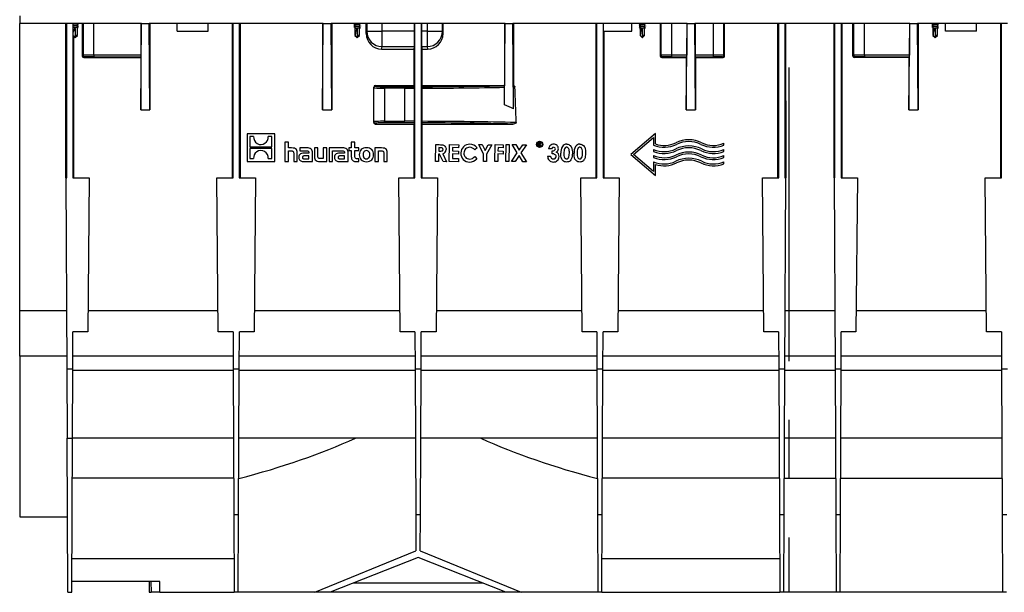
# Model space of a CAD drawing. Units: millimetres. Extents: x 105 to 6195, y 105 to 4350.
# Drawn here: x 4455 to 5093, y 1302 to 1674 of the extents above; entities that cross this region are included whole.
import ezdxf

# ---------------------------------------------------------------- set-up
doc = ezdxf.new("R2010")
doc.units = ezdxf.units.MM
doc.header["$LTSCALE"] = 15
doc.linetypes.add('CENTERX2', pattern=[20.32, 12.7, -2.54, 2.54, -2.54])
doc.layers.add('HAURATON_CENTERLINE', color=60, linetype='CENTERX2')
doc.layers.add('HAURATON_PRODUCT_CONTOUR', color=7, linetype='Continuous', lineweight=25)

msp = doc.modelspace()

# ---------------------------------------------------------------- linework, layer by layer
at = {"layer": 'HAURATON_CENTERLINE'}
msp.add_line((4953.6, 2252.31), (4953.6, 1302.31), dxfattribs=at)
at = {"layer": 'HAURATON_PRODUCT_CONTOUR'}
for p, q in [((4454.6, 1676.31), (4454.6, 1671.31)), ((4485.09, 1671.31), (4454.6, 1671.31)), ((4454.6, 1484.96), (4454.6, 1671.31)), ((4484.6, 1571.31), (4484.61, 1671.31)), ((4489.1, 1671.31), (4485.09, 1671.31)), ((4485.09, 1571.31), (4485.09, 1671.31)), ((4533.58, 1671.31), (4489.1, 1671.31)), ((4489.1, 1671.31), (4489.11, 1571.31)), ((4489.58, 1671.17), (4489.37, 1671.13)), ((4489.58, 1669.97), (4489.37, 1669.93)), ((4489.58, 1668.77), (4489.37, 1668.73)), ((4490.7, 1663.51), (4490.7, 1668)), ((4491.62, 1671.29), (4491.75, 1671.31)), ((4492.05, 1670.41), (4492.05, 1671.31)), ((4492.35, 1670.44), (4492.05, 1670.49)), ((4492.05, 1669.21), (4492.05, 1670.17)), ((4492.35, 1669.24), (4492.05, 1669.29)), ((4492.05, 1663.51), (4492.05, 1668.97)), ((4492.35, 1668.04), (4492.05, 1668.09)), ((4492.05, 1668.09), (4492.42, 1668.03)), ((4492.42, 1668.03), (4492.05, 1667.97)), ((4492.34, 1668.04), (4492.42, 1668.03)), ((4495.23, 1671.31), (4495.23, 1650.19)), ((4495.7, 1671.31), (4495.7, 1650.66)), ((4502.7, 1650.77), (4502.7, 1671.31)), ((4533.1, 1615.25), (4533.58, 1671.31)), ((4533.39, 1650.77), (4533.39, 1671.31)), ((4533.58, 1671.31), (4538.62, 1671.31)), ((4593.09, 1671.31), (4538.62, 1671.31)), ((4539.1, 1615.25), (4538.62, 1671.31)), ((4539.1, 1671.31), (4539.1, 1615.25)), ((4556.85, 1666.31), (4556.85, 1671.31)), ((4576.85, 1666.31), (4576.85, 1671.31)), ((4592.6, 1571.31), (4592.61, 1671.31)), ((4597.1, 1671.31), (4593.09, 1671.31)), ((4593.09, 1571.31), (4593.09, 1671.31)), ((4651.58, 1671.31), (4597.1, 1671.31)), ((4597.1, 1671.31), (4597.11, 1571.31)), ((4597.58, 1671.31), (4597.6, 1571.31)), ((4651.1, 1615.25), (4651.58, 1671.31)), ((4651.1, 1671.31), (4651.1, 1615.25)), ((4651.58, 1671.31), (4656.62, 1671.31)), ((4711.09, 1671.31), (4656.62, 1671.31)), ((4657.1, 1615.25), (4656.62, 1671.31)), ((4657.1, 1671.31), (4657.1, 1615.25)), ((4671.78, 1668.03), (4672.34, 1667.94)), ((4671.84, 1670.22), (4672.15, 1670.17)), ((4671.84, 1669.02), (4672.15, 1668.97)), ((4672.15, 1671.31), (4672.15, 1670.49)), ((4672.15, 1670.24), (4672.15, 1669.29)), ((4672.15, 1669.04), (4672.15, 1668.09)), ((4672.15, 1667.97), (4672.15, 1663.51)), ((4673.5, 1668), (4673.5, 1663.51)), ((4675.05, 1671.01), (4675.05, 1671.31)), ((4675.25, 1671.06), (4675.05, 1671.09)), ((4675.05, 1669.81), (4675.05, 1670.77)), ((4675.25, 1669.86), (4675.05, 1669.89)), ((4675.05, 1668.61), (4675.05, 1669.57)), ((4675.25, 1668.66), (4675.05, 1668.69)), ((4675.05, 1663.51), (4675.05, 1668.37)), ((4679.43, 1664.78), (4679.43, 1671.31)), ((4679.74, 1671.31), (4679.74, 1666.35)), ((4689.74, 1666.35), (4689.74, 1671.31)), ((4710.85, 1666.35), (4710.85, 1671.31)), ((4715.1, 1671.31), (4711.09, 1671.31)), ((4711.09, 1571.31), (4711.09, 1671.31)), ((4769.58, 1671.31), (4715.1, 1671.31)), ((4715.1, 1671.31), (4715.11, 1571.31)), ((4715.34, 1671.31), (4715.34, 1666.35)), ((4718.95, 1671.31), (4718.95, 1666.35)), ((4728.95, 1666.35), (4728.95, 1671.31)), ((4729.26, 1664.78), (4729.26, 1671.31)), ((4769.1, 1671.31), (4769.1, 1631.09)), ((4769.12, 1618.49), (4769.58, 1671.31)), ((4769.58, 1671.31), (4774.62, 1671.31)), ((4829.09, 1671.31), (4774.62, 1671.31)), ((4775.09, 1615.9), (4774.62, 1671.31)), ((4775.1, 1671.31), (4775.1, 1631.06)), ((4828.6, 1571.31), (4828.61, 1671.31)), ((4833.1, 1671.31), (4829.09, 1671.31)), ((4829.09, 1571.31), (4829.09, 1671.31)), ((4887.58, 1671.31), (4833.1, 1671.31)), ((4833.1, 1671.31), (4833.11, 1571.31)), ((4833.43, 1666.31), (4833.43, 1671.31)), ((4851.85, 1666.31), (4851.85, 1671.31)), ((4856.78, 1668.03), (4857.34, 1667.94)), ((4856.84, 1670.22), (4857.15, 1670.17)), ((4856.84, 1669.02), (4857.15, 1668.97)), ((4857.15, 1671.31), (4857.15, 1670.49)), ((4857.15, 1670.24), (4857.15, 1669.29)), ((4857.15, 1669.04), (4857.15, 1668.09)), ((4857.15, 1667.97), (4857.15, 1663.51)), ((4858.5, 1668), (4858.5, 1663.51)), ((4860.05, 1671.01), (4860.05, 1671.31)), ((4860.25, 1671.06), (4860.05, 1671.09)), ((4860.05, 1669.81), (4860.05, 1670.77)), ((4860.25, 1669.86), (4860.05, 1669.89)), ((4860.05, 1668.61), (4860.05, 1669.57)), ((4860.25, 1668.66), (4860.05, 1668.69)), ((4860.05, 1663.51), (4860.05, 1668.37)), ((4870.23, 1671.31), (4870.23, 1650.19)), ((4870.7, 1671.31), (4870.7, 1650.66)), ((4877.7, 1650.77), (4877.7, 1671.31)), ((4887.1, 1615.25), (4887.58, 1671.31)), ((4887.39, 1671.31), (4887.39, 1650.77)), ((4887.58, 1671.31), (4892.62, 1671.31)), ((4947.09, 1671.31), (4892.62, 1671.31)), ((4893.1, 1615.25), (4892.62, 1671.31)), ((4892.8, 1671.31), (4892.8, 1650.77)), ((4904.5, 1671.31), (4904.5, 1650.77)), ((4911.5, 1650.66), (4911.5, 1671.31)), ((4911.97, 1650.19), (4911.96, 1671.31)), ((4946.6, 1571.31), (4946.61, 1671.31)), ((4951.1, 1671.31), (4947.09, 1671.31)), ((4947.09, 1571.31), (4947.09, 1671.31)), ((4983.59, 1671.31), (4951.1, 1671.31)), ((4951.1, 1671.31), (4951.11, 1571.31)), ((4951.58, 1671.31), (4951.6, 1571.31)), ((4983.1, 1571.31), (4983.11, 1671.31)), ((4987.6, 1671.31), (4983.59, 1671.31)), ((4983.59, 1571.31), (4983.59, 1671.31)), ((5032.08, 1671.31), (4987.6, 1671.31)), ((4987.6, 1671.31), (4987.61, 1571.31)), ((4988.08, 1671.31), (4988.1, 1571.31)), ((4995.23, 1650.19), (4995.23, 1671.31)), ((4995.7, 1671.31), (4995.7, 1650.66)), ((5002.7, 1650.77), (5002.7, 1671.31)), ((5031.6, 1615.25), (5032.08, 1671.31)), ((5031.89, 1671.31), (5031.89, 1650.77)), ((5032.08, 1671.31), (5037.12, 1671.31)), ((5091.59, 1671.31), (5037.12, 1671.31)), ((5037.6, 1615.25), (5037.12, 1671.31)), ((5037.6, 1671.31), (5037.6, 1615.25)), ((5046.78, 1668.03), (5047.34, 1667.94)), ((5046.84, 1670.22), (5047.15, 1670.17)), ((5046.84, 1669.02), (5047.15, 1668.97)), ((5047.15, 1671.31), (5047.15, 1670.49)), ((5047.15, 1670.24), (5047.15, 1669.29)), ((5047.15, 1669.04), (5047.15, 1668.09)), ((5047.15, 1667.97), (5047.15, 1663.51)), ((5048.5, 1668), (5048.5, 1663.51)), ((5050.05, 1671.01), (5050.05, 1671.31)), ((5050.25, 1671.06), (5050.05, 1671.09)), ((5050.05, 1669.81), (5050.05, 1670.77)), ((5050.25, 1669.86), (5050.05, 1669.89)), ((5050.05, 1668.61), (5050.05, 1669.57)), ((5050.25, 1668.66), (5050.05, 1668.69)), ((5050.05, 1663.51), (5050.05, 1668.37)), ((5055.35, 1666.31), (5055.35, 1671.31)), ((5075.35, 1666.31), (5075.35, 1671.31)), ((5091.1, 1571.31), (5091.11, 1671.31)), ((5095.6, 1671.31), (5091.59, 1671.31)), ((5091.59, 1571.31), (5091.59, 1671.31)), ((4489.38, 1663.32), (4490.56, 1662.34)), ((4489.58, 1663.15), (4489.6, 1571.31)), ((4490.62, 1662.33), (4492.05, 1663.51)), ((4492.05, 1663.51), (4490.7, 1663.51)), ((4490.7, 1662.4), (4490.7, 1663.51)), ((4556.85, 1666.31), (4576.85, 1666.31)), ((4672.15, 1663.51), (4673.58, 1662.33)), ((4672.2, 1663.51), (4672.15, 1663.51)), ((4675.05, 1663.51), (4673.5, 1663.51)), ((4673.5, 1663.51), (4673.5, 1662.4)), ((4673.63, 1662.34), (4675.05, 1663.51)), ((4679.74, 1666.35), (4679.43, 1664.78)), ((4679.74, 1666.35), (4689.74, 1666.35)), ((4689.74, 1656.38), (4689.74, 1666.35)), ((4710.85, 1666.35), (4689.74, 1666.35)), ((4718.95, 1666.35), (4715.34, 1666.35)), ((4718.95, 1666.35), (4718.95, 1656.38)), ((4718.95, 1666.35), (4728.95, 1666.35)), ((4729.26, 1664.78), (4728.95, 1666.35)), ((4833.43, 1666.31), (4851.85, 1666.31)), ((4833.58, 1666.31), (4833.6, 1571.31)), ((4857.15, 1663.51), (4858.58, 1662.33)), ((4857.2, 1663.51), (4857.15, 1663.51)), ((4860.05, 1663.51), (4858.5, 1663.51)), ((4858.5, 1663.51), (4858.5, 1662.4)), ((4858.63, 1662.34), (4860.05, 1663.51)), ((5047.15, 1663.51), (5048.58, 1662.33)), ((5047.2, 1663.51), (5047.15, 1663.51)), ((5050.05, 1663.51), (5048.5, 1663.51)), ((5048.5, 1663.51), (5048.5, 1662.4)), ((5048.63, 1662.34), (5050.05, 1663.51)), ((5075.35, 1666.31), (5055.35, 1666.31)), ((4689.41, 1654.74), (4689.74, 1656.38)), ((4689.41, 1654.74), (4710.61, 1654.74)), ((4689.74, 1656.38), (4710.77, 1656.38)), ((4710.61, 1654.74), (4710.77, 1656.38)), ((4710.61, 1631.09), (4710.61, 1654.74)), ((4715.42, 1656.38), (4715.59, 1654.74)), ((4715.42, 1656.38), (4718.95, 1656.38)), ((4715.59, 1654.74), (4715.59, 1631.09)), ((4715.59, 1654.74), (4719.28, 1654.74)), ((4718.95, 1656.38), (4719.28, 1654.74)), ((4495.7, 1650.66), (4495.23, 1650.19)), ((4496.23, 1649.19), (4496.7, 1649.66)), ((4496.23, 1649.19), (4533.1, 1649.19)), ((4502.7, 1650.77), (4502.7, 1649.77)), ((4533.39, 1650.77), (4502.7, 1650.77)), ((4502.7, 1649.77), (4533.38, 1649.77)), ((4533.1, 1649.19), (4533.38, 1649.77)), ((4533.1, 1649.19), (4533.1, 1615.25)), ((4870.7, 1650.66), (4870.23, 1650.19)), ((4871.23, 1649.19), (4871.7, 1649.66)), ((4871.23, 1649.19), (4887.1, 1649.19)), ((4887.39, 1650.77), (4877.7, 1650.77)), ((4877.7, 1649.77), (4877.7, 1650.77)), ((4877.7, 1649.77), (4887.38, 1649.77)), ((4887.1, 1649.19), (4887.38, 1649.77)), ((4887.1, 1649.19), (4887.1, 1615.25)), ((4904.5, 1650.77), (4892.8, 1650.77)), ((4893.1, 1649.19), (4892.81, 1649.77)), ((4892.81, 1649.77), (4904.5, 1649.77)), ((4893.1, 1649.19), (4893.1, 1615.25)), ((4893.1, 1649.19), (4910.97, 1649.19)), ((4904.5, 1650.77), (4904.5, 1649.77)), ((4910.5, 1649.66), (4910.97, 1649.19)), ((4911.97, 1650.19), (4911.5, 1650.66)), ((4995.7, 1650.66), (4995.23, 1650.19)), ((4996.23, 1649.19), (4996.7, 1649.66)), ((5031.6, 1649.19), (4996.23, 1649.19)), ((5002.7, 1650.77), (5002.7, 1649.77)), ((5031.89, 1650.77), (5002.7, 1650.77)), ((5002.7, 1649.77), (5031.88, 1649.77)), ((5031.88, 1649.77), (5031.6, 1649.19)), ((5031.6, 1649.19), (5031.6, 1615.25)), ((4684.35, 1629.63), (4684.35, 1630.09)), ((4684.35, 1607.6), (4684.35, 1629.63)), ((4685.35, 1631.09), (4685.35, 1630.63)), ((4685.35, 1631.09), (4710.61, 1631.09)), ((4691.35, 1629.32), (4691.35, 1630.32)), ((4691.35, 1630.32), (4704.35, 1630.32)), ((4691.35, 1629.32), (4691.35, 1607.91)), ((4704.35, 1629.32), (4691.35, 1629.32)), ((4704.35, 1629.32), (4704.35, 1630.32)), ((4704.35, 1629.32), (4704.35, 1607.91)), ((4710.61, 1631.09), (4710.74, 1630.32)), ((4710.74, 1607.91), (4710.74, 1629.32)), ((4715.45, 1629.34), (4715.45, 1607.89)), ((4715.46, 1630.34), (4715.59, 1631.09)), ((4715.59, 1631.09), (4769.1, 1631.09)), ((4769.1, 1631.09), (4769.11, 1630.99)), ((4769.12, 1618.49), (4769.12, 1629.99)), ((4775.09, 1615.9), (4775.09, 1630.31)), ((4775.92, 1630.31), (4775.09, 1630.31)), ((4533.1, 1615.25), (4539.1, 1615.25)), ((4651.1, 1615.25), (4657.1, 1615.25)), ((4887.1, 1615.25), (4893.1, 1615.25)), ((5031.6, 1615.25), (5037.6, 1615.25)), ((4684.35, 1607.11), (4684.35, 1607.6)), ((4685.35, 1606.6), (4685.35, 1606.11)), ((4685.35, 1606.11), (4710.6, 1606.11)), ((4691.35, 1606.91), (4691.35, 1607.91)), ((4691.35, 1607.91), (4704.35, 1607.91)), ((4704.35, 1606.91), (4691.35, 1606.91)), ((4704.35, 1606.91), (4704.35, 1607.91)), ((4710.6, 1606.11), (4710.74, 1606.91)), ((4710.6, 1571.31), (4710.6, 1606.11)), ((4715.46, 1606.89), (4715.59, 1606.11)), ((4715.59, 1606.11), (4715.6, 1571.31)), ((4715.59, 1606.11), (4774.56, 1606.11)), ((4620.09, 1599.83), (4602.1, 1599.83)), ((4602.1, 1599.83), (4602.1, 1581.84)), ((4606.37, 1597.98), (4603.91, 1597.98)), ((4603.91, 1597.98), (4603.91, 1591.38)), ((4618.27, 1597.98), (4615.83, 1597.98)), ((4618.27, 1591.38), (4618.27, 1597.98)), ((4620.09, 1581.84), (4620.09, 1599.83)), ((4867.1, 1599.92), (4851.1, 1586.33)), ((4852.95, 1586.33), (4865.9, 1597.33)), ((4865.9, 1597.33), (4865.9, 1592.34)), ((4867.1, 1593.18), (4867.1, 1599.92)), ((4603.91, 1591.38), (4618.27, 1591.38)), ((4626.67, 1594.33), (4626.67, 1581.84)), ((4628.98, 1594.33), (4626.67, 1594.33)), ((4628.98, 1590.63), (4628.98, 1594.33)), ((4672.1, 1594.33), (4669.78, 1594.33)), ((4669.78, 1594.33), (4669.78, 1590.63)), ((4672.1, 1590.63), (4672.1, 1594.33)), ((4724.37, 1581.81), (4724.56, 1592.8)), ((4724.56, 1592.8), (4726.86, 1592.76)), ((4726.5, 1590.79), (4726.46, 1588.54)), ((4727.17, 1590.78), (4726.5, 1590.79)), ((4733.34, 1581.81), (4733.54, 1592.8)), ((4733.54, 1592.8), (4739.46, 1592.7)), ((4735.48, 1590.79), (4735.44, 1588.68)), ((4739.42, 1590.73), (4735.48, 1590.79)), ((4739.46, 1592.7), (4739.42, 1590.73)), ((4752.55, 1592.82), (4754.75, 1592.78)), ((4755.61, 1586.53), (4752.55, 1592.82)), ((4754.75, 1592.78), (4756.64, 1588.89)), ((4756.64, 1588.89), (4758.67, 1592.71)), ((4760.87, 1592.67), (4757.59, 1586.49)), ((4758.67, 1592.71), (4760.87, 1592.67)), ((4762.82, 1581.81), (4763.01, 1592.8)), ((4763.01, 1592.8), (4768.37, 1592.71)), ((4764.95, 1590.79), (4764.91, 1588.68)), ((4768.33, 1590.74), (4764.95, 1590.79)), ((4768.37, 1592.71), (4768.33, 1590.74)), ((4769.96, 1581.81), (4770.15, 1592.81)), ((4770.15, 1592.81), (4772.13, 1592.77)), ((4772.13, 1592.77), (4771.93, 1581.78)), ((4774.09, 1592.81), (4776.41, 1592.77)), ((4777.45, 1587.44), (4774.09, 1592.81)), ((4776.41, 1592.77), (4778.65, 1589.2)), ((4778.65, 1589.2), (4781.01, 1592.69)), ((4783.34, 1592.65), (4779.78, 1587.4)), ((4781.01, 1592.69), (4783.34, 1592.65)), ((4791.26, 1591.82), (4791.29, 1594.07)), ((4791.6, 1591.82), (4791.26, 1591.82)), ((4791.29, 1594.07), (4792.04, 1594.06)), ((4791.62, 1592.77), (4791.6, 1591.82)), ((4791.63, 1593.69), (4791.62, 1593.14)), ((4791.62, 1593.14), (4791.9, 1593.14)), ((4791.69, 1592.77), (4791.62, 1592.77)), ((4791.92, 1593.69), (4791.63, 1593.69)), ((4792.43, 1591.8), (4792.19, 1592.31)), ((4792.84, 1591.8), (4792.43, 1591.8)), ((4792.63, 1592.24), (4792.84, 1591.8)), ((4911.5, 1592.33), (4911.5, 1593.63)), ((4618.27, 1590.28), (4603.91, 1590.28)), ((4603.91, 1590.28), (4603.91, 1583.68)), ((4618.27, 1583.68), (4618.27, 1590.28)), ((4631.04, 1590.63), (4628.98, 1590.63)), ((4628.98, 1588.69), (4630.83, 1588.69)), ((4628.98, 1581.84), (4628.98, 1588.69)), ((4632.38, 1587.14), (4632.38, 1581.84)), ((4634.71, 1581.84), (4634.71, 1587.41)), ((4636.3, 1590.63), (4636.3, 1588.81)), ((4641.05, 1590.63), (4636.3, 1590.63)), ((4636.3, 1588.81), (4640.17, 1588.81)), ((4642.27, 1587.18), (4639.22, 1587.18)), ((4642.28, 1585.42), (4639.55, 1585.42)), ((4642.27, 1587.39), (4642.27, 1587.18)), ((4642.28, 1583.61), (4642.28, 1585.42)), ((4644.67, 1581.84), (4644.67, 1587.34)), ((4645.8, 1590.63), (4645.8, 1585.06)), ((4648.12, 1590.63), (4645.8, 1590.63)), ((4648.12, 1585.24), (4648.12, 1590.63)), ((4651.51, 1590.63), (4651.51, 1583.77)), ((4653.83, 1590.63), (4651.51, 1590.63)), ((4653.83, 1581.84), (4653.83, 1590.63)), ((4664.19, 1590.63), (4655.32, 1590.63)), ((4655.32, 1590.63), (4655.32, 1581.84)), ((4657.64, 1588.81), (4659.49, 1588.81)), ((4657.64, 1581.84), (4657.64, 1588.81)), ((4659.48, 1588.81), (4663.31, 1588.81)), ((4659.49, 1588.81), (4659.48, 1588.81)), ((4665.41, 1587.18), (4662.36, 1587.18)), ((4665.43, 1585.42), (4662.69, 1585.42)), ((4665.41, 1587.39), (4665.41, 1587.18)), ((4665.43, 1583.61), (4665.43, 1585.42)), ((4667.81, 1581.84), (4667.81, 1587.34)), ((4668.15, 1590.63), (4668.15, 1588.88)), ((4669.78, 1590.63), (4668.15, 1590.63)), ((4668.15, 1588.88), (4669.78, 1588.88)), ((4669.78, 1588.88), (4669.78, 1584.59)), ((4674.56, 1590.63), (4672.1, 1590.63)), ((4672.1, 1588.88), (4674.56, 1588.88)), ((4672.1, 1585.32), (4672.1, 1588.88)), ((4674.56, 1588.88), (4674.56, 1590.63)), ((4689.44, 1590.63), (4685.07, 1590.63)), ((4685.07, 1590.63), (4685.07, 1581.84)), ((4687.39, 1588.69), (4689.26, 1588.69)), ((4687.39, 1581.84), (4687.39, 1588.69)), ((4690.79, 1587.13), (4690.79, 1581.84)), ((4693.11, 1581.84), (4693.11, 1587.41)), ((4726.42, 1586.56), (4726.34, 1581.77)), ((4727.09, 1586.55), (4726.42, 1586.56)), ((4726.46, 1588.54), (4727.23, 1588.53)), ((4729.43, 1581.72), (4727.09, 1586.55)), ((4729.18, 1586.74), (4731.63, 1581.68)), ((4735.4, 1586.71), (4735.35, 1583.75)), ((4739.35, 1586.64), (4735.4, 1586.71)), ((4735.44, 1588.68), (4739.39, 1588.61)), ((4739.39, 1588.61), (4739.35, 1586.64)), ((4749.81, 1584.95), (4751.19, 1583.45)), ((4751.36, 1590.72), (4749.89, 1589.36)), ((4755.53, 1581.77), (4755.61, 1586.53)), ((4757.59, 1586.49), (4757.5, 1581.73)), ((4764.88, 1586.71), (4764.79, 1581.77)), ((4768.26, 1586.65), (4764.88, 1586.71)), ((4764.91, 1588.68), (4768.29, 1588.62)), ((4768.29, 1588.62), (4768.26, 1586.65)), ((4773.65, 1581.82), (4777.45, 1587.44)), ((4778.59, 1585.63), (4775.98, 1581.78)), ((4781.05, 1581.69), (4778.59, 1585.63)), ((4779.78, 1587.4), (4783.38, 1581.65)), ((4797.14, 1585.2), (4799.11, 1585.17)), ((4799.76, 1590.09), (4797.79, 1590.13)), ((4799.99, 1586.85), (4800.02, 1588.68)), ((4851.1, 1586.33), (4867.09, 1572.73)), ((4865.9, 1575.32), (4852.95, 1586.33)), ((4865.9, 1589.64), (4865.9, 1588.34)), ((4865.9, 1585.64), (4865.9, 1584.34)), ((4911.5, 1588.33), (4911.5, 1589.63)), ((4911.5, 1584.33), (4911.5, 1585.63)), ((4602.1, 1581.84), (4620.09, 1581.84)), ((4603.91, 1583.68), (4606.36, 1583.68)), ((4615.82, 1583.68), (4618.27, 1583.68)), ((4626.67, 1581.84), (4628.98, 1581.84)), ((4632.38, 1581.84), (4634.71, 1581.84)), ((4638.43, 1581.84), (4644.67, 1581.84)), ((4639.38, 1583.61), (4642.28, 1583.61)), ((4649.46, 1581.84), (4653.83, 1581.84)), ((4651.51, 1583.77), (4649.64, 1583.77)), ((4655.32, 1581.84), (4657.64, 1581.84)), ((4661.58, 1581.84), (4667.81, 1581.84)), ((4662.53, 1583.61), (4665.43, 1583.61)), ((4672.44, 1581.84), (4674.56, 1581.84)), ((4674.56, 1583.59), (4673.6, 1583.59)), ((4674.56, 1581.84), (4674.56, 1583.59)), ((4685.07, 1581.84), (4687.39, 1581.84)), ((4690.79, 1581.84), (4693.11, 1581.84)), ((4726.34, 1581.77), (4724.37, 1581.81)), ((4731.63, 1581.68), (4729.43, 1581.72)), ((4739.27, 1581.7), (4733.34, 1581.81)), ((4735.35, 1583.75), (4739.3, 1583.68)), ((4739.3, 1583.68), (4739.27, 1581.7)), ((4757.5, 1581.73), (4755.53, 1581.77)), ((4764.79, 1581.77), (4762.82, 1581.81)), ((4771.93, 1581.78), (4769.96, 1581.81)), ((4775.98, 1581.78), (4773.65, 1581.82)), ((4783.38, 1581.65), (4781.05, 1581.69)), ((4865.9, 1581.64), (4865.9, 1575.32)), ((4867.09, 1572.73), (4867.1, 1579.91)), ((4911.5, 1580.33), (4911.5, 1581.63)), ((4484.6, 1571.31), (4485.14, 1447.07)), ((4484.6, 1571.31), (4485.09, 1571.31)), ((4489.11, 1571.31), (4499.6, 1571.31)), ((4499.6, 1571.31), (4498.72, 1471.31)), ((4583.47, 1471.31), (4582.6, 1571.31)), ((4582.6, 1571.31), (4593.09, 1571.31)), ((4597.11, 1571.31), (4607.6, 1571.31)), ((4607.6, 1571.31), (4606.72, 1471.31)), ((4701.47, 1471.31), (4700.6, 1571.31)), ((4700.6, 1571.31), (4711.09, 1571.31)), ((4715.11, 1571.31), (4725.6, 1571.31)), ((4725.6, 1571.31), (4724.72, 1471.31)), ((4819.47, 1471.31), (4818.6, 1571.31)), ((4818.6, 1571.31), (4829.09, 1571.31)), ((4833.11, 1571.31), (4843.6, 1571.31)), ((4843.6, 1571.31), (4842.72, 1471.31)), ((4937.47, 1471.31), (4936.6, 1571.31)), ((4936.6, 1571.31), (4947.09, 1571.31)), ((4951.06, 1447.07), (4951.6, 1571.31)), ((4951.11, 1571.31), (4951.6, 1571.31)), ((4983.1, 1571.31), (4983.64, 1447.07)), ((4983.1, 1571.31), (4983.59, 1571.31)), ((4987.61, 1571.31), (4998.1, 1571.31)), ((4998.1, 1571.31), (4997.22, 1471.31)), ((5081.97, 1471.31), (5081.1, 1571.31)), ((5081.1, 1571.31), (5091.59, 1571.31)), ((4484.97, 1484.96), (4454.6, 1484.96)), ((4454.6, 1455.43), (4454.6, 1484.96)), ((4583.35, 1484.96), (4498.84, 1484.96)), ((4701.35, 1484.96), (4606.84, 1484.96)), ((4819.35, 1484.96), (4724.84, 1484.96)), ((4937.35, 1484.96), (4842.84, 1484.96)), ((4983.47, 1484.96), (4951.22, 1484.96)), ((5081.85, 1484.96), (4997.34, 1484.96)), ((4489.06, 1447.07), (4489.16, 1471.31)), ((4498.72, 1471.31), (4489.16, 1471.31)), ((4593.03, 1471.31), (4583.47, 1471.31)), ((4593.03, 1471.31), (4593.14, 1447.07)), ((4597.06, 1447.07), (4597.16, 1471.31)), ((4606.72, 1471.31), (4597.16, 1471.31)), ((4711.03, 1471.31), (4701.47, 1471.31)), ((4711.03, 1471.31), (4711.14, 1447.07)), ((4715.06, 1447.07), (4715.16, 1471.31)), ((4724.72, 1471.31), (4715.16, 1471.31)), ((4829.03, 1471.31), (4819.47, 1471.31)), ((4829.03, 1471.31), (4829.14, 1447.07)), ((4833.06, 1447.07), (4833.16, 1471.31)), ((4842.72, 1471.31), (4833.16, 1471.31)), ((4947.03, 1471.31), (4937.47, 1471.31)), ((4947.03, 1471.31), (4947.14, 1447.07)), ((4987.56, 1447.07), (4987.66, 1471.31)), ((4997.22, 1471.31), (4987.66, 1471.31)), ((5091.53, 1471.31), (5081.97, 1471.31)), ((5091.53, 1471.31), (5091.64, 1447.07)), ((4485.1, 1455.43), (4454.6, 1455.43)), ((4454.6, 1455.43), (4454.6, 1351.31)), ((4593.1, 1455.43), (4489.09, 1455.43)), ((4711.1, 1455.43), (4597.09, 1455.43)), ((4829.1, 1455.43), (4715.09, 1455.43)), ((4947.1, 1455.43), (4833.09, 1455.43)), ((4983.6, 1455.43), (4951.09, 1455.43)), ((5091.6, 1455.43), (4987.59, 1455.43)), ((4489.06, 1447.07), (4485.14, 1447.07)), ((4485.14, 1447.07), (4485.34, 1402.31)), ((4488.86, 1402.31), (4489.06, 1447.07)), ((4593.14, 1446.28), (4489.05, 1446.28)), ((4597.06, 1447.07), (4593.14, 1447.07)), ((4593.14, 1447.07), (4593.55, 1352.47)), ((4596.64, 1352.47), (4597.06, 1447.07)), ((4711.14, 1446.28), (4597.05, 1446.28)), ((4715.06, 1447.07), (4711.14, 1447.07)), ((4711.14, 1447.07), (4711.55, 1352.47)), ((4714.64, 1352.47), (4715.06, 1447.07)), ((4829.14, 1446.28), (4715.05, 1446.28)), ((4833.06, 1447.07), (4829.14, 1447.07)), ((4829.14, 1447.07), (4829.55, 1352.47)), ((4832.64, 1352.47), (4833.06, 1447.07)), ((4947.14, 1446.28), (4833.05, 1446.28)), ((4951.06, 1447.07), (4947.14, 1447.07)), ((4947.14, 1447.07), (4947.55, 1352.47)), ((4950.64, 1352.47), (4951.06, 1447.07)), ((4983.64, 1446.28), (4951.05, 1446.28)), ((4987.56, 1447.07), (4983.64, 1447.07)), ((4983.64, 1447.07), (4984.05, 1352.47)), ((4987.14, 1352.47), (4987.56, 1447.07)), ((5091.64, 1446.28), (4987.55, 1446.28)), ((5095.56, 1447.07), (5091.64, 1447.07)), ((5091.64, 1447.07), (5092.05, 1352.47)), ((4485.34, 1402.31), (4488.86, 1402.31)), ((4485.77, 1302.31), (4485.34, 1402.31)), ((4488.42, 1302.31), (4488.86, 1402.31)), ((4593.34, 1402.31), (4488.86, 1402.31)), ((4711.34, 1402.31), (4596.86, 1402.31)), ((4829.34, 1402.31), (4714.86, 1402.31)), ((4947.34, 1402.31), (4832.86, 1402.31)), ((4983.84, 1402.31), (4950.86, 1402.31)), ((5091.84, 1402.31), (4987.36, 1402.31)), ((4593.45, 1376.31), (4488.75, 1376.31)), ((4947.45, 1376.31), (4832.75, 1376.31)), ((4950.75, 1376.31), (4983.95, 1376.31)), ((4987.25, 1376.31), (5091.95, 1376.31)), ((4454.6, 1351.31), (4485.56, 1351.31)), ((4596.64, 1352.47), (4593.55, 1352.47)), ((4593.55, 1352.47), (4593.77, 1302.31)), ((4596.42, 1302.31), (4596.64, 1352.47)), ((4714.64, 1352.47), (4711.55, 1352.47)), ((4711.55, 1352.47), (4711.65, 1329.14)), ((4714.54, 1329.14), (4714.64, 1352.47)), ((4832.64, 1352.47), (4829.55, 1352.47)), ((4829.55, 1352.47), (4829.77, 1302.31)), ((4832.42, 1302.31), (4832.64, 1352.47)), ((4950.64, 1352.47), (4947.55, 1352.47)), ((4947.55, 1352.47), (4947.77, 1302.31)), ((4950.42, 1302.31), (4950.64, 1352.47)), ((4987.14, 1352.47), (4984.05, 1352.47)), ((4984.05, 1352.47), (4984.27, 1302.31)), ((4986.92, 1302.31), (4987.14, 1352.47)), ((5095.14, 1352.47), (5092.05, 1352.47)), ((5092.05, 1352.47), (5092.27, 1302.31)), ((4646.11, 1302.31), (4711.65, 1329.14)), ((4714.54, 1329.14), (4780.08, 1302.31)), ((4488.52, 1324.31), (4593.68, 1324.31)), ((4713.1, 1324.79), (4656.07, 1302.31)), ((4770.13, 1302.31), (4713.1, 1324.79)), ((4832.52, 1324.31), (4947.68, 1324.31)), ((4545.6, 1309.31), (4488.45, 1309.31)), ((4538.66, 1309.31), (4538.6, 1302.31)), ((4539.79, 1309.31), (4539.85, 1302.31)), ((4545.6, 1302.31), (4545.6, 1309.31)), ((4754.9, 1308.31), (4671.29, 1308.31)), ((4485.77, 1302.31), (4488.42, 1302.31)), ((4538.6, 1302.31), (4539.85, 1302.31)), ((4545.6, 1302.31), (4539.85, 1302.31)), ((4545.6, 1302.31), (4593.77, 1302.31)), ((4596.42, 1302.31), (4593.77, 1302.31)), ((4646.11, 1302.31), (4596.42, 1302.31)), ((4656.07, 1302.31), (4646.11, 1302.31)), ((4770.13, 1302.31), (4656.07, 1302.31)), ((4780.08, 1302.31), (4770.13, 1302.31)), ((4829.77, 1302.31), (4780.08, 1302.31)), ((4832.42, 1302.31), (4829.77, 1302.31)), ((4832.42, 1302.31), (4947.77, 1302.31)), ((4950.42, 1302.31), (4947.77, 1302.31)), ((4984.27, 1302.31), (4950.42, 1302.31)), ((4986.92, 1302.31), (4984.27, 1302.31)), ((5092.27, 1302.31), (4986.92, 1302.31)), ((5094.92, 1302.31), (5092.27, 1302.31))]:
    msp.add_line(p, q, dxfattribs=at)
at = {"layer": 'HAURATON_PRODUCT_CONTOUR', "flags": 128}
for points in [[(4492.34, 1670.44), (4492.42, 1670.43), (4492.63, 1670.38), (4492.7, 1670.33), (4492.63, 1670.28), (4492.42, 1670.23), (4492.08, 1670.18), (4491.65, 1670.13), (4491.15, 1670.08), (4490.6, 1670.03), (4490.04, 1669.98), (4489.55, 1669.93), (4489.37, 1669.91)], [(4492.34, 1669.24), (4492.42, 1669.23), (4492.63, 1669.18), (4492.7, 1669.13), (4492.63, 1669.08), (4492.42, 1669.03), (4492.08, 1668.98), (4491.65, 1668.93), (4491.15, 1668.88), (4490.6, 1668.83), (4490.04, 1668.78), (4489.55, 1668.73), (4489.37, 1668.71)], [(4491.62, 1671.29), (4491.16, 1671.22), (4490.6, 1671.14), (4490.04, 1671.07), (4489.58, 1671), (4489.4, 1670.95)], [(4491.62, 1670.09), (4491.16, 1670.02), (4490.6, 1669.94), (4490.04, 1669.87), (4489.58, 1669.8), (4489.4, 1669.75)], [(4491.62, 1668.89), (4491.16, 1668.82), (4490.6, 1668.74), (4490.04, 1668.67), (4489.58, 1668.6), (4489.4, 1668.55)], [(4490.6, 1671.31), (4490.04, 1671.24), (4489.58, 1671.17)], [(4491.62, 1670.09), (4491.97, 1670.15), (4492.35, 1670.22)], [(4491.62, 1668.89), (4491.97, 1668.95), (4492.35, 1669.02)], [(4675.23, 1671.06), (4675.42, 1671.03), (4675.63, 1670.98), (4675.7, 1670.93), (4675.63, 1670.88), (4675.42, 1670.83), (4675.08, 1670.78), (4674.65, 1670.73), (4674.15, 1670.68), (4673.6, 1670.63), (4673.04, 1670.58), (4672.55, 1670.53), (4672.12, 1670.48), (4671.78, 1670.43), (4671.57, 1670.38), (4671.5, 1670.33), (4671.57, 1670.28), (4671.78, 1670.23), (4671.86, 1670.22)], [(4675.23, 1669.86), (4675.42, 1669.83), (4675.63, 1669.78), (4675.7, 1669.73), (4675.63, 1669.68), (4675.42, 1669.63), (4675.08, 1669.58), (4674.65, 1669.53), (4674.15, 1669.48), (4673.6, 1669.43), (4673.04, 1669.38), (4672.55, 1669.33), (4672.12, 1669.28), (4671.78, 1669.23), (4671.57, 1669.18), (4671.5, 1669.13), (4671.57, 1669.08), (4671.78, 1669.03), (4671.86, 1669.02)], [(4675.23, 1668.66), (4675.42, 1668.63), (4675.63, 1668.58), (4675.7, 1668.53), (4675.63, 1668.48), (4675.42, 1668.43), (4675.08, 1668.38), (4674.65, 1668.33), (4674.15, 1668.28), (4673.6, 1668.23), (4673.04, 1668.18), (4672.55, 1668.13), (4672.12, 1668.08), (4671.78, 1668.03)], [(4672.58, 1670.57), (4672.22, 1670.5), (4671.84, 1670.44)], [(4672.58, 1669.37), (4672.22, 1669.3), (4671.84, 1669.24)], [(4672.58, 1668.17), (4672.22, 1668.1), (4671.84, 1668.04)], [(4674.62, 1668.29), (4674.16, 1668.22), (4673.6, 1668.14), (4673.04, 1668.07), (4672.58, 1668), (4672.34, 1667.94)], [(4674.62, 1670.69), (4674.92, 1670.75), (4675.25, 1670.8)], [(4674.62, 1669.49), (4674.92, 1669.55), (4675.25, 1669.6)], [(4674.62, 1668.29), (4674.92, 1668.35), (4675.25, 1668.4)], [(4860.23, 1671.06), (4860.42, 1671.03), (4860.63, 1670.98), (4860.7, 1670.93), (4860.63, 1670.88), (4860.42, 1670.83), (4860.08, 1670.78), (4859.65, 1670.73), (4859.15, 1670.68), (4858.6, 1670.63), (4858.04, 1670.58), (4857.55, 1670.53), (4857.12, 1670.48), (4856.78, 1670.43), (4856.57, 1670.38), (4856.5, 1670.33), (4856.57, 1670.28), (4856.78, 1670.23), (4856.86, 1670.22)], [(4860.23, 1669.86), (4860.42, 1669.83), (4860.63, 1669.78), (4860.7, 1669.73), (4860.63, 1669.68), (4860.42, 1669.63), (4860.08, 1669.58), (4859.65, 1669.53), (4859.15, 1669.48), (4858.6, 1669.43), (4858.04, 1669.38), (4857.55, 1669.33), (4857.12, 1669.28), (4856.78, 1669.23), (4856.57, 1669.18), (4856.5, 1669.13), (4856.57, 1669.08), (4856.78, 1669.03), (4856.86, 1669.02)], [(4860.23, 1668.66), (4860.42, 1668.63), (4860.63, 1668.58), (4860.7, 1668.53), (4860.63, 1668.48), (4860.42, 1668.43), (4860.08, 1668.38), (4859.65, 1668.33), (4859.15, 1668.28), (4858.6, 1668.23), (4858.04, 1668.18), (4857.55, 1668.13), (4857.12, 1668.08), (4856.78, 1668.03)], [(4857.58, 1670.57), (4857.22, 1670.5), (4856.84, 1670.44)], [(4857.58, 1669.37), (4857.22, 1669.3), (4856.84, 1669.24)], [(4857.58, 1668.17), (4857.22, 1668.1), (4856.84, 1668.04)], [(4859.62, 1668.29), (4859.16, 1668.22), (4858.6, 1668.14), (4858.04, 1668.07), (4857.58, 1668), (4857.34, 1667.94)], [(4859.62, 1670.69), (4859.92, 1670.75), (4860.25, 1670.8)], [(4859.62, 1669.49), (4859.92, 1669.55), (4860.25, 1669.6)], [(4859.62, 1668.29), (4859.92, 1668.35), (4860.25, 1668.4)], [(5050.23, 1671.06), (5050.42, 1671.03), (5050.63, 1670.98), (5050.7, 1670.93), (5050.63, 1670.88), (5050.42, 1670.83), (5050.08, 1670.78), (5049.65, 1670.73), (5049.15, 1670.68), (5048.6, 1670.63), (5048.04, 1670.58), (5047.55, 1670.53), (5047.12, 1670.48), (5046.78, 1670.43), (5046.57, 1670.38), (5046.5, 1670.33), (5046.57, 1670.28), (5046.78, 1670.23), (5046.86, 1670.22)], [(5050.23, 1669.86), (5050.42, 1669.83), (5050.63, 1669.78), (5050.7, 1669.73), (5050.63, 1669.68), (5050.42, 1669.63), (5050.08, 1669.58), (5049.65, 1669.53), (5049.15, 1669.48), (5048.6, 1669.43), (5048.04, 1669.38), (5047.55, 1669.33), (5047.12, 1669.28), (5046.78, 1669.23), (5046.57, 1669.18), (5046.5, 1669.13), (5046.57, 1669.08), (5046.78, 1669.03), (5046.86, 1669.02)], [(5050.23, 1668.66), (5050.42, 1668.63), (5050.63, 1668.58), (5050.7, 1668.53), (5050.63, 1668.48), (5050.42, 1668.43), (5050.08, 1668.38), (5049.65, 1668.33), (5049.15, 1668.28), (5048.6, 1668.23), (5048.04, 1668.18), (5047.55, 1668.13), (5047.12, 1668.08), (5046.78, 1668.03)], [(5047.58, 1670.57), (5047.22, 1670.5), (5046.84, 1670.44)], [(5047.58, 1669.37), (5047.22, 1669.3), (5046.84, 1669.24)], [(5047.58, 1668.17), (5047.22, 1668.1), (5046.84, 1668.04)], [(5049.62, 1668.29), (5049.16, 1668.22), (5048.6, 1668.14), (5048.04, 1668.07), (5047.58, 1668), (5047.34, 1667.94)], [(5049.62, 1670.69), (5049.92, 1670.75), (5050.25, 1670.8)], [(5049.62, 1669.49), (5049.92, 1669.55), (5050.25, 1669.6)], [(5049.62, 1668.29), (5049.92, 1668.35), (5050.25, 1668.4)], [(4490.7, 1662.4), (4490.61, 1662.33), (4490.61, 1662.32), (4490.6, 1662.32), (4490.6, 1662.32), (4490.6, 1662.32), (4490.59, 1662.32), (4490.57, 1662.34), (4490.49, 1662.4), (4490.17, 1662.67), (4489.38, 1663.33)], [(4673.5, 1662.4), (4673.41, 1662.47), (4673.07, 1662.77), (4672.2, 1663.51)], [(4673.58, 1662.33), (4673.58, 1662.33), (4673.59, 1662.32), (4673.59, 1662.32), (4673.6, 1662.32), (4673.6, 1662.32), (4673.6, 1662.32), (4673.62, 1662.34), (4673.63, 1662.34)], [(4858.5, 1662.4), (4858.41, 1662.47), (4858.07, 1662.77), (4857.2, 1663.51)], [(4858.58, 1662.33), (4858.58, 1662.33), (4858.59, 1662.32), (4858.59, 1662.32), (4858.6, 1662.32), (4858.6, 1662.32), (4858.6, 1662.32), (4858.62, 1662.34), (4858.63, 1662.34)], [(5048.5, 1662.4), (5048.41, 1662.47), (5048.07, 1662.77), (5047.2, 1663.51)], [(5048.58, 1662.33), (5048.58, 1662.33), (5048.59, 1662.32), (5048.59, 1662.32), (5048.6, 1662.32), (5048.6, 1662.32), (5048.6, 1662.32), (5048.62, 1662.34), (5048.63, 1662.34)], [(4775.1, 1631.06), (4775.43, 1630.91), (4775.74, 1630.68), (4775.86, 1630.53), (4775.92, 1630.38), (4775.92, 1630.31)], [(4776.79, 1607.07), (4776.77, 1606.92), (4776.7, 1606.78), (4776.53, 1606.6), (4776.1, 1606.36), (4775.6, 1606.21), (4775.07, 1606.14), (4774.56, 1606.11)], [(4679.59, 1590.78), (4678.57, 1590.69), (4677.65, 1590.45), (4676.85, 1590.06), (4676.18, 1589.53), (4675.64, 1588.87), (4675.25, 1588.09), (4675, 1587.21), (4674.92, 1586.23), (4675, 1585.25), (4675.25, 1584.37), (4675.64, 1583.59), (4676.18, 1582.94), (4676.85, 1582.41), (4677.65, 1582.01), (4678.57, 1581.77), (4679.59, 1581.69)], [(4679.59, 1581.69), (4680.62, 1581.77), (4681.54, 1582.01), (4682.33, 1582.41), (4683, 1582.94), (4683.54, 1583.59), (4683.93, 1584.37), (4684.17, 1585.25), (4684.25, 1586.23), (4684.17, 1587.21), (4683.92, 1588.09), (4683.53, 1588.87), (4682.99, 1589.53), (4682.32, 1590.06), (4681.52, 1590.45), (4680.61, 1590.69), (4679.59, 1590.78)], [(4726.86, 1592.76), (4727.64, 1592.73), (4728.42, 1592.66), (4729.19, 1592.52), (4729.91, 1592.21), (4730.51, 1591.72), (4730.95, 1591.08), (4731.21, 1590.34), (4731.27, 1589.56)], [(4729.3, 1589.62), (4729.25, 1589.96), (4729.09, 1590.26), (4728.83, 1590.49), (4728.53, 1590.64), (4728.08, 1590.73), (4727.63, 1590.77), (4727.17, 1590.78)], [(4792.19, 1592.31), (4792.09, 1592.49), (4791.98, 1592.66), (4791.85, 1592.75), (4791.69, 1592.77)], [(4791.9, 1593.14), (4792.06, 1593.14), (4792.22, 1593.16), (4792.29, 1593.19), (4792.34, 1593.26), (4792.38, 1593.41)], [(4792.19, 1593.68), (4792.04, 1593.68), (4791.92, 1593.69)], [(4792.27, 1592.81), (4792.51, 1592.52), (4792.63, 1592.24)], [(4809.55, 1591.06), (4809.15, 1591.01), (4808.78, 1590.86), (4808.47, 1590.61), (4808.15, 1590.11), (4807.95, 1589.54), (4807.8, 1588.75), (4807.73, 1587.96), (4807.7, 1587.15)], [(4809.53, 1593.03), (4810.18, 1592.97), (4810.81, 1592.8), (4811.39, 1592.5), (4811.9, 1592.09), (4812.3, 1591.59), (4812.62, 1591.02), (4812.95, 1590.1), (4813.12, 1589.14), (4813.19, 1588.16), (4813.2, 1587.18)], [(4811.23, 1587.22), (4811.23, 1587.99), (4811.18, 1588.76), (4811.05, 1589.53), (4810.87, 1590.07), (4810.55, 1590.56), (4810.27, 1590.83), (4809.93, 1591), (4809.55, 1591.06)], [(4818.1, 1591.06), (4817.71, 1591.01), (4817.34, 1590.86), (4817.03, 1590.61), (4816.7, 1590.11), (4816.5, 1589.54), (4816.36, 1588.75), (4816.29, 1587.96), (4816.26, 1587.15)], [(4818.09, 1593.03), (4818.74, 1592.97), (4819.36, 1592.8), (4819.94, 1592.5), (4820.45, 1592.09), (4820.86, 1591.59), (4821.18, 1591.02), (4821.5, 1590.1), (4821.67, 1589.14), (4821.75, 1588.16), (4821.76, 1587.18)], [(4819.78, 1587.22), (4819.78, 1587.99), (4819.73, 1588.76), (4819.6, 1589.53), (4819.42, 1590.07), (4819.11, 1590.56), (4818.83, 1590.83), (4818.48, 1591), (4818.1, 1591.06)], [(4630.83, 1588.69), (4631.29, 1588.67), (4631.65, 1588.59), (4631.93, 1588.46), (4632.14, 1588.26), (4632.28, 1587.98), (4632.35, 1587.61), (4632.38, 1587.14)], [(4634.71, 1587.41), (4634.65, 1588.29), (4634.44, 1589.02), (4634.1, 1589.6), (4633.61, 1590.05), (4632.93, 1590.38), (4632.07, 1590.57), (4631.04, 1590.63)], [(4639.22, 1587.18), (4638.27, 1587.13), (4637.48, 1586.98), (4636.84, 1586.73), (4636.36, 1586.37), (4636, 1585.85), (4635.78, 1585.19), (4635.72, 1584.37)], [(4639.55, 1585.42), (4639.06, 1585.4), (4638.67, 1585.32), (4638.39, 1585.17), (4638.24, 1584.99), (4638.15, 1584.75), (4638.12, 1584.44)], [(4638.12, 1584.44), (4638.14, 1584.19), (4638.2, 1584), (4638.29, 1583.85), (4638.43, 1583.75), (4638.83, 1583.63), (4639.38, 1583.61)], [(4640.17, 1588.81), (4640.9, 1588.77), (4641.47, 1588.66), (4641.88, 1588.44), (4642.1, 1588.18), (4642.23, 1587.83), (4642.27, 1587.39)], [(4645.8, 1585.06), (4645.87, 1584.17), (4646.08, 1583.44), (4646.42, 1582.85), (4646.92, 1582.41), (4647.59, 1582.09), (4648.44, 1581.9), (4649.46, 1581.84)], [(4649.64, 1583.77), (4649.18, 1583.79), (4648.82, 1583.86), (4648.55, 1583.97), (4648.35, 1584.15), (4648.22, 1584.42), (4648.14, 1584.78), (4648.12, 1585.24)], [(4662.36, 1587.18), (4661.41, 1587.13), (4660.62, 1586.98), (4659.98, 1586.73), (4659.5, 1586.37), (4659.13, 1585.85), (4658.92, 1585.19), (4658.85, 1584.37)], [(4662.69, 1585.42), (4662.2, 1585.4), (4661.81, 1585.32), (4661.53, 1585.17), (4661.38, 1584.99), (4661.29, 1584.75), (4661.26, 1584.44)], [(4661.26, 1584.44), (4661.28, 1584.19), (4661.34, 1584), (4661.43, 1583.85), (4661.57, 1583.75), (4661.97, 1583.63), (4662.53, 1583.61)], [(4663.31, 1588.81), (4663.98, 1588.78), (4664.51, 1588.69), (4664.91, 1588.52), (4665.13, 1588.33), (4665.29, 1588.09), (4665.38, 1587.77), (4665.41, 1587.39)], [(4673.6, 1583.59), (4673.16, 1583.62), (4672.8, 1583.72), (4672.53, 1583.88), (4672.33, 1584.11), (4672.15, 1584.62), (4672.1, 1585.32)], [(4679.58, 1588.88), (4678.94, 1588.8), (4678.4, 1588.57), (4677.96, 1588.19), (4677.63, 1587.67), (4677.43, 1587.01), (4677.36, 1586.23), (4677.43, 1585.44), (4677.63, 1584.78), (4677.95, 1584.26), (4678.39, 1583.88), (4678.94, 1583.65), (4679.58, 1583.57)], [(4679.58, 1583.57), (4680.22, 1583.65), (4680.76, 1583.88), (4681.21, 1584.26), (4681.54, 1584.78), (4681.74, 1585.44), (4681.81, 1586.23), (4681.74, 1587.01), (4681.54, 1587.67), (4681.21, 1588.19), (4680.77, 1588.57), (4680.22, 1588.8), (4679.58, 1588.88)], [(4689.26, 1588.69), (4689.75, 1588.67), (4690.12, 1588.6), (4690.4, 1588.47), (4690.59, 1588.27), (4690.71, 1587.99), (4690.78, 1587.61), (4690.79, 1587.13)], [(4693.11, 1587.41), (4693.05, 1588.31), (4692.85, 1589.04), (4692.51, 1589.62), (4692.02, 1590.07), (4691.35, 1590.38), (4690.49, 1590.57), (4689.44, 1590.63)], [(4727.23, 1588.53), (4727.9, 1588.54), (4728.55, 1588.64), (4728.86, 1588.77), (4729.11, 1588.99), (4729.25, 1589.29), (4729.3, 1589.62)], [(4802.64, 1585.02), (4802.58, 1585.46), (4802.38, 1585.86), (4802.08, 1586.19), (4801.71, 1586.45), (4801.17, 1586.68), (4800.58, 1586.8), (4799.99, 1586.85)], [(4800.02, 1588.68), (4800.48, 1588.72), (4800.94, 1588.79), (4801.38, 1588.94), (4801.67, 1589.12), (4801.92, 1589.36), (4802.09, 1589.66), (4802.16, 1590)], [(4809.39, 1581.47), (4808.75, 1581.53), (4808.13, 1581.69), (4807.55, 1581.97), (4807.04, 1582.37), (4806.63, 1582.87), (4806.31, 1583.43), (4805.98, 1584.33), (4805.81, 1585.28), (4805.74, 1586.25), (4805.73, 1587.21)], [(4807.7, 1587.15), (4807.71, 1586.4), (4807.76, 1585.64), (4807.89, 1584.9), (4808.09, 1584.37), (4808.41, 1583.9), (4808.7, 1583.66), (4809.04, 1583.5), (4809.42, 1583.45)], [(4813.2, 1587.18), (4813.16, 1586.21), (4813.05, 1585.25), (4812.85, 1584.29), (4812.5, 1583.39), (4812.18, 1582.83), (4811.76, 1582.33), (4811.26, 1581.92), (4810.67, 1581.65), (4810.04, 1581.51), (4809.39, 1581.47)], [(4817.94, 1581.47), (4817.3, 1581.53), (4816.68, 1581.69), (4816.1, 1581.97), (4815.6, 1582.37), (4815.19, 1582.87), (4814.87, 1583.43), (4814.54, 1584.33), (4814.37, 1585.28), (4814.29, 1586.25), (4814.28, 1587.21)], [(4816.26, 1587.15), (4816.26, 1586.4), (4816.32, 1585.64), (4816.45, 1584.9), (4816.64, 1584.37), (4816.97, 1583.9), (4817.25, 1583.66), (4817.6, 1583.5), (4817.97, 1583.45)], [(4821.76, 1587.18), (4821.72, 1586.21), (4821.61, 1585.25), (4821.41, 1584.29), (4821.06, 1583.39), (4820.73, 1582.83), (4820.32, 1582.33), (4819.81, 1581.92), (4819.22, 1581.65), (4818.59, 1581.51), (4817.94, 1581.47)]]:
    msp.add_lwpolyline(points, dxfattribs=at)
at = {"layer": 'HAURATON_PRODUCT_CONTOUR'}
for radius in [2, 1.7]:
    msp.add_circle((4791.97, 1592.95), radius, dxfattribs=at)
for centre, radius, start, end in [((4524.31, 1320.12), 352.72, 95.33847, 95.68473), ((4487.78, 1686.96), 17.09, 276.05061, 284.47663), ((4487.78, 1685.76), 17.09, 276.05061, 284.47663), ((4676.42, 1653.7), 17.09, 96.05058, 104.47665), ((4676.42, 1652.5), 17.09, 96.05058, 104.47665), ((4670.78, 1687.56), 17.08, 276.05067, 284.47671), ((4670.78, 1686.36), 17.08, 276.05067, 284.47671), ((4670.78, 1685.16), 17.08, 276.05067, 284.47671), ((4861.42, 1653.7), 17.09, 96.05058, 104.47665), ((4861.42, 1652.5), 17.09, 96.05058, 104.47665), ((4855.78, 1687.56), 17.08, 276.05067, 284.47671), ((4855.78, 1686.36), 17.08, 276.05067, 284.47671), ((4855.78, 1685.16), 17.08, 276.05067, 284.47671), ((5051.42, 1653.7), 17.09, 96.05058, 104.47665), ((5051.42, 1652.5), 17.09, 96.05058, 104.47665), ((5045.78, 1687.56), 17.08, 276.05067, 284.47671), ((5045.78, 1686.36), 17.08, 276.05067, 284.47671), ((5045.78, 1685.16), 17.08, 276.05067, 284.47671), ((4689.74, 1666.38), 10, 180.20634, 270.00338), ((4718.95, 1666.38), 10, 269.99662, 359.79366), ((4496.7, 1650.66), 1, 180.02044, 269.97956), ((4871.7, 1650.66), 1, 180.02044, 269.97956), ((4910.5, 1650.66), 1, 270.02044, 359.97956), ((4996.7, 1650.66), 1, 180.02044, 269.97956), ((4685.35, 1629.63), 0.999, 89.96074, 179.96069), ((4673.13, 1629.51), 37.62, 359.71401, 1.23531), ((4742.09, 1629.61), 26.64, 178.45004, 180.59853), ((4731.8, 1630.15), 37.32, 359.74553, 1.29097), ((4847.86, 1630.36), 72.77, 179.45035, 180.03769), ((4704.35, 1461.31), 170, 65.40863, 67.60153), ((4685.35, 1607.6), 0.999, 180.03931, 270.03926), ((4684.12, 1607.63), 26.63, 358.45079, 0.5999), ((4753.06, 1607.71), 37.6, 179.71466, 181.23677), ((4611.09, 1597.54), 4.74, 174.69379, 239.26729), ((4611.07, 1597.57), 4.77, 304.23549, 4.90535), ((4611.09, 1597.48), 4.69, 238.84556, 304.73392), ((4746.52, 1587.34), 5.66, 88.13271, 180.07801), ((4746.52, 1587.34), 3.68, 88.85874, 180.58469), ((4746.41, 1586.55), 4.47, 38.94947, 87.6422), ((4746.59, 1586.84), 6.15, 39.0944, 88.87869), ((4792.15, 1593.49), 0.583, 354.02647, 100.02017), ((4792.14, 1593.44), 0.239, 352.45514, 77.46647), ((4792.17, 1593.37), 0.561, 280.60547, 6.07432), ((4801.1, 1589.78), 3.33, 136.97734, 173.97609), ((4800.98, 1589.81), 3.23, 87.70347, 135.92066), ((4801.06, 1589.7), 1.36, 89.88015, 163.09681), ((4801.12, 1590.02), 1.04, 358.97313, 93.03408), ((4801.19, 1590.09), 2.95, 0.13916, 91.47188), ((4813.71, 1587.72), 8, 151.10188, 183.65632), ((4809.41, 1589.8), 3.24, 87.7408, 146.47662), ((4822.27, 1587.72), 8, 151.10188, 183.65632), ((4817.96, 1589.8), 3.24, 87.7408, 146.47662), ((4872.7, 1609.53), 18.48, 248.40245, 295.90179), ((4872.7, 1609.53), 17.28, 251.08278, 295.90177), ((4888.7, 1576.59), 19.33, 64.07763, 115.90183), ((4888.69, 1572.59), 19.33, 64.07763, 115.90183), ((4888.7, 1576.59), 18.13, 64.07763, 115.90183), ((4904.7, 1609.52), 18.48, 244.07768, 291.57701), ((4904.7, 1609.52), 17.28, 244.07767, 293.16023), ((4611.11, 1584.09), 4.77, 124.23585, 184.90484), ((4611.1, 1584.19), 4.69, 58.84103, 124.73192), ((4611.1, 1584.12), 4.74, 354.69245, 59.26286), ((4641.49, 1587.48), 3.18, 357.54716, 97.99506), ((4664.64, 1587.48), 3.18, 357.56185, 98.01008), ((4672.28, 1584.34), 2.51, 174.41044, 273.49087), ((4728.4, 1589.51), 2.88, 285.7684, 1.01418), ((4746.41, 1586.99), 5.55, 176.4423, 270.68901), ((4746.49, 1587.07), 3.66, 176.31763, 270.15438), ((4746.44, 1587.86), 4.45, 270.73264, 319.18558), ((4800.75, 1585.08), 3.61, 178.08654, 269.81879), ((4800.89, 1585.23), 1.78, 181.81846, 269.52132), ((4800.98, 1585.1), 3.63, 266.06467, 357.99093), ((4801, 1585.08), 1.64, 265.66808, 358.01392), ((4801.57, 1590.16), 2.56, 294.20222, 358.66323), ((4801.77, 1585.1), 2.84, 357.26695, 72.51804), ((4804.91, 1586.88), 6.33, 334.76455, 3.06025), ((4813.46, 1586.88), 6.33, 334.76455, 3.06025), ((4872.7, 1605.53), 17.28, 246.81923, 295.90179), ((4872.7, 1605.53), 18.48, 248.40245, 295.90179), ((4872.7, 1601.53), 17.28, 246.81923, 295.90179), ((4872.7, 1601.53), 18.48, 248.40245, 295.90179), ((4888.69, 1568.59), 19.33, 64.07763, 115.90183), ((4888.69, 1572.59), 18.13, 64.07763, 115.90183), ((4888.69, 1568.59), 18.13, 64.07763, 115.90183), ((4904.7, 1605.52), 18.48, 244.07768, 291.57701), ((4904.7, 1601.52), 18.48, 244.07768, 291.57701), ((4904.7, 1601.52), 17.28, 244.07767, 293.16023), ((4904.7, 1605.52), 17.28, 244.07767, 293.16023), ((4638.17, 1584.28), 2.46, 177.90787, 276.0829), ((4661.31, 1584.28), 2.46, 177.9352, 276.10769), ((4746.59, 1587.68), 6.24, 268.90983, 317.41366), ((4809.41, 1584.83), 1.38, 270.10867, 332.0637), ((4817.97, 1584.83), 1.38, 270.10867, 332.0637), ((4872.7, 1597.53), 17.28, 246.81923, 295.90179), ((4872.7, 1597.53), 18.48, 252.3524, 295.90177), ((4888.69, 1564.59), 19.33, 64.07763, 115.90183), ((4888.69, 1564.59), 18.13, 64.07763, 115.90183), ((4904.7, 1597.52), 18.48, 244.07768, 291.57701), ((4904.7, 1597.52), 17.28, 244.07767, 293.16023)]:
    msp.add_arc(centre, radius, start, end, dxfattribs=at)
for centre, major_axis, ratio, start_param, end_param in [((4490.6, 1662.34), (-0.08, 5.71), 0.253593, 6.156423, 7.228485), ((4673.6, 1662.34), (0.08, 5.71), 0.253593, 0.126762, 1.366522), ((4858.6, 1662.34), (0.08, 5.71), 0.253593, 0.126762, 1.366522), ((5048.6, 1662.34), (0.08, 5.71), 0.253593, 0.126762, 1.366522), ((4689.43, 1664.8), (1.69, 9.91), 0.994515, 1.740732, 3.310008), ((4710.77, 1666.35), (0, 10), 0.008727, 3.228859, 4.712389), ((4715.43, 1666.35), (0, 10), 0.008727, 1.570796, 3.054326), ((4719.26, 1664.8), (-1.69, 9.91), 0.994515, 2.973178, 4.542453), ((4496.23, 1650.19), (0.526, 0.851), 0.999319, 2.124432, 3.694923), ((4502.7, 1650.66), (7, 0), 0.014961, 1.570796, 3.124139), ((4502.7, 1649.66), (6, 0), 0.017455, 1.570796, 3.124139), ((4533.38, 1650.77), (0, 1), 0.008726, 3.159045, 4.712388), ((4871.23, 1650.19), (0.526, 0.851), 0.999319, 2.124432, 3.694923), ((4877.7, 1650.66), (7, 0), 0.014961, 1.570796, 3.124139), ((4877.7, 1649.66), (6, 0), 0.017455, 1.570796, 3.124139), ((4887.38, 1650.77), (0, 1), 0.008726, 3.159045, 4.712388), ((4892.81, 1650.77), (0, 1), 0.008726, 1.570798, 3.124141), ((4904.5, 1650.66), (7, 0), 0.014961, 0.017453, 1.570796), ((4904.5, 1649.66), (6, 0), 0.017455, 0.017453, 1.570796), ((4910.97, 1650.19), (-0.526, 0.851), 0.999319, 2.588262, 4.158754), ((4996.23, 1650.19), (0.526, 0.851), 0.999319, 2.124432, 3.694923), ((5002.7, 1650.66), (7, 0), 0.014961, 1.570796, 3.124139), ((5002.7, 1649.66), (6, 0), 0.017455, 1.570796, 3.124139), ((5031.88, 1650.77), (0, 1), 0.008726, 3.159045, 4.712388), ((4685.35, 1630.09), (0, 1), 0.999543, 0, 1.570796), ((4691.35, 1629.63), (7, 0), 0.044921, 3.141593, 4.712389), ((4691.35, 1630.63), (6, 0), 0.052408, 3.141593, 3.708324), ((4691.35, 1630.63), (6, 0), 0.052408, 3.708324, 4.712389), ((4704.35, 1639.17), (169, 0), 0.052408, 4.712389, 4.7502), ((4704.35, 1638.17), (170, 0), 0.052099, 4.712389, 4.750026), ((4704.35, 1638.17), (170, 0), 0.052099, 4.777772, 5.103305), ((4704.35, 1639.17), (169, 0), 0.052408, 4.778209, 5.105686), ((4704.35, -7203.67), (0, 9739.29), 0.017455, 5.842968, 5.848603), ((4691.35, 1607.6), (7, 0), 0.044921, 1.570796, 3.141593), ((4685.35, 1607.11), (0, 1), 0.997716, 1.570796, 3.141593), ((4691.35, 1606.6), (6, 0), 0.052408, 2.569806, 3.141593), ((4691.35, 1606.6), (6, 0), 0.052408, 1.570796, 2.569806), ((4704.35, 1599.05), (170, 0), 0.052099, 1.533159, 1.570796), ((4704.35, 1598.06), (169, 0), 0.052408, 1.532985, 1.570796), ((4704.35, 1599.05), (170, 0), 0.052099, 1.130579, 1.505413), ((4704.35, 1598.06), (169, 0), 0.052408, 1.142329, 1.504976), ((4381.29, 1506.31), (386.07, -3.47), 0.401378, 5.308046, 5.570092), ((5044.9, 1506.31), (386.07, 3.47), 0.401378, 3.854686, 4.116732)]:
    msp.add_ellipse(centre, major_axis=major_axis, ratio=ratio, start_param=start_param, end_param=end_param, dxfattribs=at)

doc.saveas('drawing.dxf')
